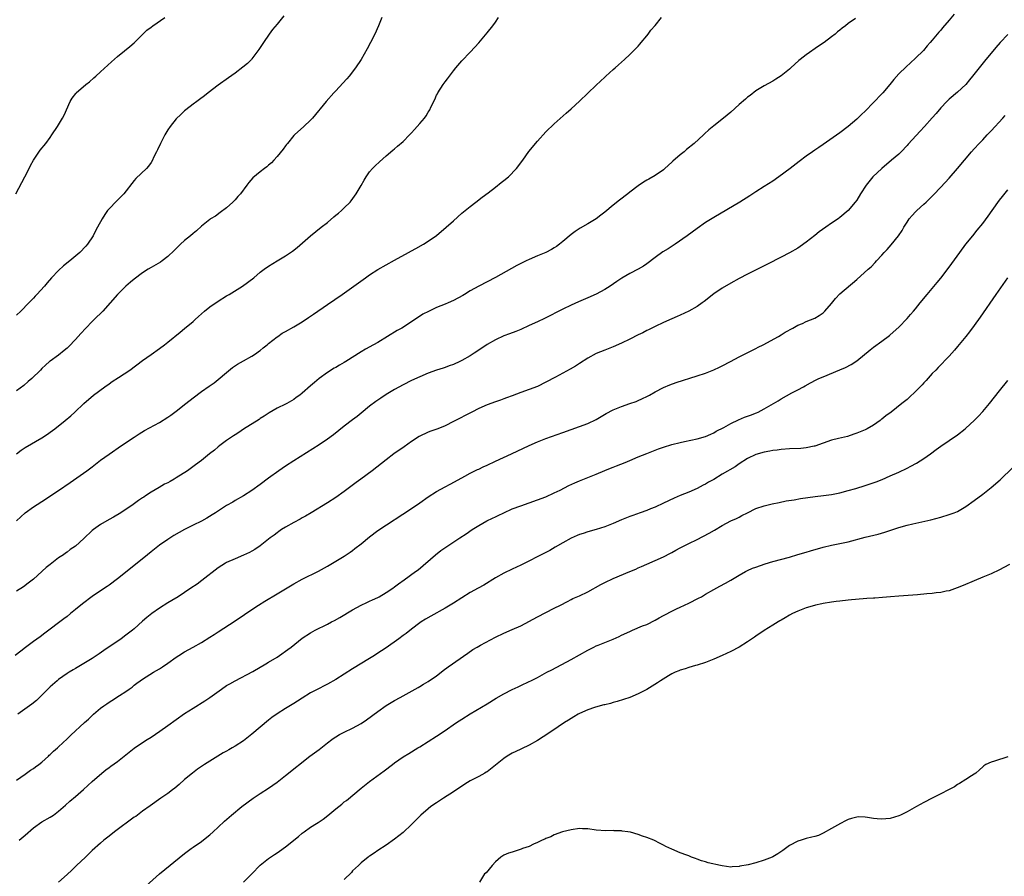
# Model space of a CAD drawing. Units: inches. Extents: x 2595000 to 2598000, y 1485000 to 1488000.
# Drawn here: x 2597182 to 2597416, y 1485228 to 1485432 of the extents above; entities that cross this region are included whole.
import ezdxf

# ---------------------------------------------------------------- set-up
doc = ezdxf.new("R2010")
doc.units = ezdxf.units.IN
doc.header["$MEASUREMENT"] = 0
doc.layers.add('LD25951485_10ft', color=71, linetype='Continuous')

msp = doc.modelspace()

# ---------------------------------------------------------------- linework, layer by layer
at = {"layer": 'LD25951485_10ft'}
for points, elevation in [([(2597404.21, 1485433.79), (2597403, 1485432.32), (2597401.46, 1485430.54), (2597401, 1485429.96), (2597400.54, 1485429.46), (2597399, 1485427.61), (2597398.48, 1485427), (2597397.78, 1485426.22), (2597396.87, 1485425.13), (2597395, 1485423.26), (2597393.79, 1485422.21), (2597392.74, 1485421.26), (2597391, 1485419.53), (2597389.83, 1485418.17), (2597388.92, 1485417), (2597387.21, 1485415), (2597387, 1485414.77), (2597383, 1485410.7), (2597382.13, 1485409.87), (2597381, 1485408.73), (2597379, 1485407), (2597377, 1485405.53), (2597373, 1485402.7), (2597371.97, 1485402.03), (2597371, 1485401.35), (2597370.47, 1485401), (2597369, 1485399.95), (2597367.33, 1485398.67), (2597365.2, 1485397), (2597362.5, 1485395), (2597361, 1485393.97), (2597359, 1485392.68), (2597357, 1485391.43), (2597355.53, 1485390.47), (2597353.18, 1485389), (2597347, 1485385.34), (2597345, 1485384.12), (2597343, 1485382.74), (2597340.67, 1485381), (2597337.82, 1485379), (2597336.11, 1485377.9), (2597334.88, 1485377.12), (2597333, 1485375.81), (2597331, 1485374.3), (2597330.22, 1485373.78), (2597329, 1485373.02), (2597327, 1485371.98), (2597325.1, 1485370.9), (2597323.88, 1485370.12), (2597322.27, 1485369), (2597321, 1485368.17), (2597319, 1485367.05), (2597317, 1485366.16), (2597314.76, 1485365.24), (2597313, 1485364.47), (2597311, 1485363.51), (2597306.69, 1485361.31), (2597305, 1485360.5), (2597303, 1485359.58), (2597301, 1485358.69), (2597299.81, 1485358.19), (2597298.38, 1485357.62), (2597297, 1485357.12), (2597295, 1485356.23), (2597293, 1485355.05), (2597291, 1485353.7), (2597289.94, 1485353), (2597289, 1485352.41), (2597287, 1485351.25), (2597286.5, 1485351), (2597285, 1485350.34), (2597284, 1485350), (2597283, 1485349.63), (2597282.52, 1485349.48), (2597281, 1485348.95), (2597279, 1485348.22), (2597277, 1485347.39), (2597275, 1485346.47), (2597273, 1485345.48), (2597271, 1485344.38), (2597269, 1485343.19), (2597267.67, 1485342.33), (2597266.49, 1485341.51), (2597265, 1485340.36), (2597263, 1485338.7), (2597262.05, 1485337.95), (2597261, 1485337.13), (2597259, 1485335.65), (2597256.4, 1485333.6), (2597255, 1485332.53), (2597253, 1485331.17), (2597247, 1485327.37), (2597245, 1485326.08), (2597243.4, 1485325), (2597241, 1485323.26), (2597239, 1485321.72), (2597237, 1485320.27), (2597235, 1485319.03), (2597233, 1485317.92), (2597232.44, 1485317.56), (2597231, 1485316.72), (2597228.38, 1485315), (2597227.53, 1485314.47), (2597226.27, 1485313.73), (2597224.98, 1485313.02), (2597223, 1485312.02), (2597220.93, 1485311), (2597219.69, 1485310.31), (2597218.45, 1485309.55), (2597217, 1485308.63), (2597215, 1485307.27), (2597213, 1485305.71), (2597212.17, 1485305), (2597209.72, 1485303), (2597205, 1485299.27), (2597203, 1485297.77), (2597202.53, 1485297.47), (2597201, 1485296.44), (2597199, 1485295.07), (2597196.71, 1485293.29), (2597195, 1485291.92), (2597193.83, 1485291), (2597193, 1485290.32), (2597192.26, 1485289.74), (2597187.72, 1485286.28), (2597186.57, 1485285.43), (2597185, 1485284.31), (2597183.08, 1485282.92), (2597181.96, 1485282.04), (2597180.68, 1485281)], 9980), ([(2597180.84, 1485391), (2597182.96, 1485395), (2597183.97, 1485397), (2597184.31, 1485397.69), (2597185.03, 1485398.97), (2597186.64, 1485401.36), (2597187.93, 1485403), (2597189, 1485404.43), (2597189.39, 1485405), (2597190.7, 1485407), (2597191.92, 1485409), (2597192.28, 1485409.72), (2597193.78, 1485413), (2597194.22, 1485413.78), (2597195.09, 1485414.91), (2597195.17, 1485415), (2597197.44, 1485417), (2597198.31, 1485417.69), (2597199.41, 1485418.59), (2597199.86, 1485419), (2597201, 1485420), (2597203.57, 1485422.43), (2597205, 1485423.71), (2597206.65, 1485425), (2597207.93, 1485426.07), (2597209, 1485426.94), (2597212.03, 1485429.97), (2597213, 1485430.66), (2597213.43, 1485431), (2597216.32, 1485433)], 9920), ([(2597180.94, 1485329.06), (2597182.09, 1485329.91), (2597183, 1485330.53), (2597187, 1485332.82), (2597188.31, 1485333.69), (2597189, 1485334.18), (2597190.09, 1485335), (2597192.55, 1485337), (2597193.88, 1485338.12), (2597194.87, 1485339), (2597197.01, 1485341), (2597199.31, 1485343), (2597201.99, 1485345), (2597203, 1485345.73), (2597203.77, 1485346.23), (2597205.25, 1485347.25), (2597207.94, 1485349), (2597211, 1485351.29), (2597213, 1485352.74), (2597215, 1485354.13), (2597216.2, 1485355), (2597217, 1485355.63), (2597219.96, 1485358.04), (2597221, 1485358.87), (2597223, 1485360.56), (2597223.47, 1485361), (2597224.27, 1485361.73), (2597225.74, 1485363), (2597227, 1485364.03), (2597229, 1485365.44), (2597231, 1485366.67), (2597231.58, 1485367), (2597234.76, 1485369), (2597237.45, 1485371), (2597239, 1485372.29), (2597239.95, 1485373), (2597241, 1485373.74), (2597243.01, 1485374.99), (2597245, 1485376.17), (2597246.68, 1485377.32), (2597247.78, 1485378.22), (2597250.93, 1485381), (2597253.52, 1485383), (2597255, 1485384.18), (2597256.54, 1485385.46), (2597257, 1485385.88), (2597257.62, 1485386.38), (2597258.34, 1485387), (2597259, 1485387.61), (2597260.38, 1485389), (2597260.68, 1485389.32), (2597261.86, 1485391), (2597263, 1485392.95), (2597263.74, 1485394.26), (2597264.2, 1485395), (2597265, 1485396.18), (2597265.7, 1485397), (2597266.33, 1485397.67), (2597267.37, 1485398.63), (2597269, 1485400.05), (2597270.6, 1485401.4), (2597271, 1485401.7), (2597271.71, 1485402.29), (2597273, 1485403.45), (2597274.53, 1485405), (2597275, 1485405.51), (2597275.74, 1485406.26), (2597277, 1485407.7), (2597278.08, 1485409), (2597278.47, 1485409.53), (2597279, 1485410.42), (2597279.23, 1485410.77), (2597279.35, 1485411), (2597279.65, 1485411.65), (2597280.53, 1485413.47), (2597281, 1485414.51), (2597281.17, 1485414.83), (2597281.27, 1485415), (2597282.55, 1485417), (2597283, 1485417.64), (2597283.61, 1485418.39), (2597285, 1485420.3), (2597285.59, 1485421), (2597287, 1485422.62), (2597289, 1485424.68), (2597290.12, 1485425.88), (2597291.02, 1485426.98), (2597293, 1485429.31), (2597294.37, 1485431), (2597295, 1485431.85), (2597295.76, 1485433)], 9950), ([(2597244.64, 1485433.36), (2597243, 1485431.36), (2597241.92, 1485430.08), (2597241.11, 1485429), (2597239.74, 1485427), (2597238.66, 1485425.34), (2597238.43, 1485425), (2597237, 1485423.13), (2597236.88, 1485423), (2597235.95, 1485422.05), (2597234.88, 1485421.12), (2597233, 1485419.7), (2597231.42, 1485418.58), (2597229, 1485416.82), (2597226.57, 1485415), (2597225.69, 1485414.31), (2597224.55, 1485413.45), (2597223.9, 1485413), (2597223, 1485412.31), (2597221.32, 1485411), (2597221, 1485410.73), (2597220.13, 1485409.87), (2597219, 1485408.8), (2597217.56, 1485407), (2597217, 1485406.22), (2597216.28, 1485405), (2597215.46, 1485403.46), (2597215.23, 1485403), (2597214.53, 1485401.47), (2597214.29, 1485401), (2597213.59, 1485399.59), (2597213.32, 1485399), (2597213, 1485398.47), (2597212.42, 1485397.58), (2597211.91, 1485397), (2597209.4, 1485394.6), (2597209, 1485394.18), (2597206.5, 1485391), (2597204.74, 1485389.26), (2597203, 1485387.43), (2597202.65, 1485387), (2597201.97, 1485386.03), (2597201.35, 1485385), (2597200.26, 1485383), (2597199.81, 1485382.19), (2597199.19, 1485381), (2597197.9, 1485379), (2597197.48, 1485378.52), (2597196.04, 1485377), (2597193.66, 1485375), (2597192.18, 1485373.82), (2597191, 1485372.73), (2597189.32, 1485371), (2597188.23, 1485369.77), (2597187.62, 1485369), (2597185.82, 1485367), (2597185.41, 1485366.59), (2597185, 1485366.14), (2597184.43, 1485365.57), (2597183.93, 1485365), (2597181.96, 1485363), (2597181, 1485362.07)], 9930), ([(2597181, 1485313.08), (2597183, 1485315.02), (2597185, 1485316.41), (2597185.9, 1485317), (2597187, 1485317.68), (2597191, 1485320.33), (2597193.78, 1485322.22), (2597197.69, 1485325), (2597199, 1485325.98), (2597201, 1485327.52), (2597203, 1485328.98), (2597206, 1485331), (2597208.96, 1485333.04), (2597210.17, 1485333.83), (2597211.42, 1485334.58), (2597215, 1485336.51), (2597217, 1485337.75), (2597217.74, 1485338.26), (2597219, 1485339.2), (2597221.28, 1485341), (2597223, 1485342.4), (2597225, 1485343.89), (2597226.85, 1485345.15), (2597228.02, 1485345.98), (2597229, 1485346.73), (2597231, 1485348.42), (2597232.42, 1485349.58), (2597233.6, 1485350.41), (2597235, 1485351.21), (2597237, 1485352.32), (2597238.07, 1485353), (2597238.6, 1485353.4), (2597239, 1485353.68), (2597239.73, 1485354.27), (2597240.65, 1485355), (2597241, 1485355.3), (2597243, 1485356.9), (2597243.15, 1485357), (2597244.25, 1485357.75), (2597245, 1485358.2), (2597247, 1485359.32), (2597249, 1485360.49), (2597250.52, 1485361.48), (2597251.7, 1485362.3), (2597255, 1485364.65), (2597258.47, 1485367), (2597261.24, 1485369), (2597264.07, 1485371), (2597265, 1485371.64), (2597267, 1485372.95), (2597269, 1485374.09), (2597271, 1485375.15), (2597274.29, 1485377), (2597275, 1485377.43), (2597276.01, 1485377.99), (2597277.85, 1485379), (2597279, 1485379.71), (2597281, 1485381.06), (2597283.29, 1485383), (2597285, 1485384.58), (2597287, 1485386.35), (2597289, 1485387.97), (2597290.34, 1485389), (2597291.82, 1485390.18), (2597293.24, 1485391.24), (2597295, 1485392.59), (2597296.34, 1485393.66), (2597297, 1485394.14), (2597298.1, 1485395), (2597300.04, 1485397), (2597301.49, 1485399), (2597302.98, 1485401.02), (2597305, 1485403.49), (2597307, 1485405.71), (2597309, 1485407.66), (2597311.81, 1485410.19), (2597313, 1485411.24), (2597315, 1485413.06), (2597319, 1485416.89), (2597321, 1485418.77), (2597321.28, 1485419), (2597323, 1485420.6), (2597323.47, 1485421), (2597324.26, 1485421.74), (2597325.7, 1485423), (2597327, 1485424.16), (2597327.87, 1485425), (2597328.42, 1485425.58), (2597329, 1485426.16), (2597329.37, 1485426.63), (2597329.71, 1485427), (2597331, 1485428.59), (2597331.32, 1485429), (2597332.01, 1485429.99), (2597333, 1485431.07), (2597334.52, 1485433)], 9960), ([(2597267.95, 1485433), (2597267.15, 1485431), (2597266.26, 1485429), (2597265.25, 1485427), (2597264.46, 1485425.54), (2597262.99, 1485423), (2597261.64, 1485421), (2597260.14, 1485419), (2597259.63, 1485418.37), (2597258.7, 1485417.3), (2597257, 1485415.49), (2597256.52, 1485415), (2597254.71, 1485413), (2597251.42, 1485409), (2597251, 1485408.56), (2597249.4, 1485407), (2597247.16, 1485405), (2597247, 1485404.84), (2597245.47, 1485403), (2597245.28, 1485402.72), (2597245, 1485402.4), (2597244.42, 1485401.58), (2597243, 1485399.85), (2597242.22, 1485399), (2597241.65, 1485398.35), (2597241, 1485397.78), (2597240.57, 1485397.43), (2597239.98, 1485397), (2597239, 1485396.24), (2597237.24, 1485394.76), (2597236.32, 1485393.68), (2597235.84, 1485393), (2597234.3, 1485391), (2597233.7, 1485390.3), (2597233, 1485389.52), (2597232.5, 1485389), (2597231, 1485387.64), (2597229.49, 1485386.51), (2597228.31, 1485385.69), (2597227.16, 1485385), (2597227, 1485384.89), (2597225, 1485383.29), (2597223.85, 1485382.15), (2597223, 1485381.51), (2597222.42, 1485381), (2597221, 1485379.83), (2597220.05, 1485379), (2597218.53, 1485377.47), (2597217, 1485376.01), (2597215.68, 1485375), (2597215.28, 1485374.72), (2597213, 1485373.43), (2597212.32, 1485373), (2597211, 1485372.19), (2597209, 1485370.68), (2597208.1, 1485369.9), (2597207, 1485369), (2597204.99, 1485367), (2597203.29, 1485365), (2597201.49, 1485363), (2597199.45, 1485361), (2597199, 1485360.58), (2597197.48, 1485359), (2597196.28, 1485357.72), (2597195.67, 1485357), (2597195, 1485356.26), (2597193.41, 1485354.59), (2597193, 1485354.19), (2597192.35, 1485353.65), (2597191, 1485352.58), (2597189, 1485351.14), (2597188.83, 1485351), (2597187.85, 1485350.15), (2597187, 1485349.35), (2597186.66, 1485349), (2597184.61, 1485347), (2597183.77, 1485346.23), (2597182.68, 1485345.33), (2597181, 1485344.08)], 9940), ([(2597380.75, 1485432.75), (2597379, 1485431.55), (2597378.35, 1485431), (2597377.54, 1485430.46), (2597377, 1485429.95), (2597376.45, 1485429.55), (2597375.91, 1485429), (2597375, 1485428.35), (2597373.25, 1485427), (2597371.89, 1485426.11), (2597369, 1485424.11), (2597367.53, 1485423), (2597367.25, 1485422.75), (2597365.34, 1485421), (2597365, 1485420.67), (2597363, 1485419.08), (2597361.74, 1485418.26), (2597361, 1485417.8), (2597359, 1485416.69), (2597357, 1485415.48), (2597355.6, 1485414.4), (2597355, 1485413.98), (2597354.49, 1485413.51), (2597353, 1485412.26), (2597351, 1485410.42), (2597349.32, 1485409), (2597347, 1485407.19), (2597345.78, 1485406.22), (2597344.75, 1485405.25), (2597344.5, 1485405), (2597342.34, 1485403), (2597340.49, 1485401.51), (2597339.89, 1485401), (2597339, 1485400.29), (2597337.26, 1485398.74), (2597337, 1485398.49), (2597335.35, 1485397), (2597335, 1485396.7), (2597333, 1485395.34), (2597331.5, 1485394.5), (2597331, 1485394.2), (2597330.26, 1485393.74), (2597329, 1485392.91), (2597327, 1485391.4), (2597326.49, 1485391), (2597324.52, 1485389.48), (2597323, 1485388.26), (2597321, 1485386.58), (2597320.12, 1485385.88), (2597319, 1485385.04), (2597317, 1485383.85), (2597315.17, 1485382.83), (2597313.99, 1485382.01), (2597313, 1485381.3), (2597311, 1485379.59), (2597310.28, 1485379), (2597309.56, 1485378.44), (2597309, 1485378.12), (2597308.32, 1485377.68), (2597306.97, 1485377.03), (2597305, 1485376.22), (2597303, 1485375.34), (2597302.28, 1485375), (2597300.1, 1485373.9), (2597298.8, 1485373.2), (2597295, 1485371.08), (2597291, 1485368.98), (2597289, 1485367.86), (2597287.59, 1485367), (2597287.21, 1485366.79), (2597285, 1485365.6), (2597283.73, 1485365), (2597283, 1485364.68), (2597281, 1485363.86), (2597279.02, 1485362.98), (2597277.73, 1485362.27), (2597275, 1485360.45), (2597272.67, 1485359), (2597271.61, 1485358.39), (2597267, 1485355.59), (2597265.95, 1485355), (2597264.05, 1485353.95), (2597263, 1485353.34), (2597259.34, 1485351), (2597259, 1485350.79), (2597257.85, 1485350.15), (2597257, 1485349.64), (2597256.59, 1485349.41), (2597255, 1485348.4), (2597253.03, 1485346.97), (2597251.93, 1485346.07), (2597251, 1485345.22), (2597249, 1485343.47), (2597248.39, 1485343), (2597247.58, 1485342.42), (2597247, 1485341.96), (2597245.3, 1485341), (2597245, 1485340.84), (2597243, 1485339.92), (2597241.16, 1485338.84), (2597239.96, 1485338.04), (2597239, 1485337.42), (2597238.75, 1485337.25), (2597235, 1485334.9), (2597233.89, 1485334.11), (2597233, 1485333.57), (2597232.67, 1485333.33), (2597231, 1485332.19), (2597229.37, 1485331), (2597229, 1485330.72), (2597228.07, 1485329.93), (2597226.9, 1485329), (2597225, 1485327.42), (2597223.61, 1485326.39), (2597221.64, 1485325), (2597219, 1485323.29), (2597218.51, 1485323), (2597217.52, 1485322.48), (2597217, 1485322.16), (2597216.21, 1485321.79), (2597214.92, 1485321), (2597213, 1485319.9), (2597211.66, 1485319), (2597211.25, 1485318.75), (2597211, 1485318.58), (2597210.04, 1485317.96), (2597208.74, 1485317), (2597205.8, 1485315), (2597204.08, 1485313.92), (2597203, 1485313.36), (2597201, 1485312.21), (2597199.3, 1485311), (2597199, 1485310.75), (2597197, 1485308.9), (2597195, 1485307.08), (2597193.78, 1485306.22), (2597193, 1485305.63), (2597192.62, 1485305.39), (2597192.12, 1485305), (2597191, 1485304.24), (2597189, 1485302.7), (2597188.05, 1485301.95), (2597185, 1485299.21), (2597183.78, 1485298.22), (2597182.63, 1485297.37), (2597181, 1485296.3)], 9970), ([(2597417, 1485428.94), (2597415.15, 1485427), (2597414.14, 1485425.86), (2597413, 1485424.51), (2597411.78, 1485423), (2597408.59, 1485419), (2597407.87, 1485418.13), (2597406.95, 1485417.05), (2597405, 1485415.18), (2597403, 1485413.5), (2597402.46, 1485413), (2597401, 1485411.45), (2597399.89, 1485410.11), (2597398.96, 1485409.04), (2597397.15, 1485407), (2597396.09, 1485405.91), (2597393.23, 1485402.77), (2597393, 1485402.5), (2597391.55, 1485401), (2597391, 1485400.46), (2597389.31, 1485399), (2597387, 1485397.04), (2597384.88, 1485395), (2597383.22, 1485393), (2597381.92, 1485391), (2597381, 1485389.49), (2597380.65, 1485389), (2597379, 1485387), (2597377, 1485385.32), (2597376.56, 1485385), (2597375, 1485383.96), (2597373.67, 1485383), (2597372.1, 1485381.9), (2597371, 1485381.02), (2597369, 1485379.46), (2597367.54, 1485378.46), (2597367, 1485378.06), (2597365, 1485376.89), (2597363, 1485375.87), (2597359.8, 1485374.2), (2597355, 1485371.84), (2597353, 1485370.8), (2597351, 1485369.71), (2597349, 1485368.53), (2597347, 1485367.15), (2597344.68, 1485365.32), (2597344.25, 1485365), (2597343, 1485364.14), (2597341.01, 1485362.99), (2597339, 1485362.04), (2597338.26, 1485361.74), (2597337, 1485361.17), (2597335, 1485360.31), (2597333, 1485359.38), (2597331.43, 1485358.58), (2597331, 1485358.39), (2597330.1, 1485357.9), (2597329, 1485357.38), (2597327, 1485356.36), (2597325, 1485355.39), (2597323, 1485354.51), (2597321, 1485353.73), (2597319, 1485352.92), (2597317, 1485351.82), (2597315, 1485350.59), (2597314.05, 1485349.95), (2597312.78, 1485349.22), (2597309.31, 1485347.31), (2597307, 1485346.08), (2597305, 1485345.1), (2597303, 1485344.34), (2597301, 1485343.64), (2597299, 1485342.89), (2597297.66, 1485342.34), (2597297, 1485342.14), (2597296.19, 1485341.81), (2597295, 1485341.42), (2597293, 1485340.68), (2597291, 1485339.82), (2597289.34, 1485339), (2597285, 1485336.73), (2597283, 1485335.74), (2597281.25, 1485335), (2597279.6, 1485334.4), (2597279, 1485334.16), (2597276.83, 1485333.17), (2597275, 1485331.97), (2597273.28, 1485330.72), (2597270.83, 1485329), (2597269, 1485327.62), (2597265.67, 1485325), (2597262.96, 1485323), (2597261.82, 1485322.18), (2597259, 1485320.07), (2597257, 1485318.66), (2597255, 1485317.38), (2597251.14, 1485315), (2597249.81, 1485314.19), (2597249, 1485313.77), (2597248.51, 1485313.49), (2597247, 1485312.72), (2597245, 1485311.6), (2597244.09, 1485311), (2597243.46, 1485310.54), (2597243, 1485310.24), (2597242.32, 1485309.68), (2597241.38, 1485309), (2597239, 1485307.13), (2597237.74, 1485306.26), (2597237, 1485305.85), (2597236.44, 1485305.56), (2597235, 1485304.89), (2597233, 1485304.04), (2597231, 1485303.16), (2597230.71, 1485303), (2597229, 1485301.91), (2597225.13, 1485298.87), (2597223.97, 1485298.03), (2597222.51, 1485297), (2597221, 1485295.98), (2597219.45, 1485295), (2597217.91, 1485294.09), (2597217, 1485293.54), (2597215, 1485292.27), (2597213.17, 1485291), (2597211.98, 1485290.02), (2597211, 1485289.17), (2597209, 1485287.36), (2597208.58, 1485287), (2597207, 1485285.81), (2597205.86, 1485285), (2597201.78, 1485282.22), (2597200.62, 1485281.38), (2597199, 1485280.29), (2597197, 1485279.08), (2597195, 1485277.91), (2597194.44, 1485277.56), (2597193.5, 1485277), (2597193, 1485276.69), (2597191, 1485275.28), (2597190.65, 1485275), (2597189, 1485273.56), (2597186.48, 1485271), (2597185.72, 1485270.28), (2597184.6, 1485269.4), (2597181.31, 1485267)], 9990), ([(2597181, 1485251.27), (2597183, 1485252.77), (2597183.37, 1485253), (2597184.33, 1485253.67), (2597185, 1485254.1), (2597185.52, 1485254.48), (2597186.27, 1485255), (2597187, 1485255.58), (2597188.57, 1485257), (2597188.78, 1485257.22), (2597189, 1485257.38), (2597189.79, 1485258.21), (2597190.76, 1485259), (2597191, 1485259.22), (2597193, 1485261.11), (2597193.94, 1485262.06), (2597197.16, 1485265), (2597198.14, 1485265.86), (2597199, 1485266.71), (2597199.32, 1485267), (2597201, 1485268.42), (2597201.76, 1485269), (2597202.49, 1485269.51), (2597203, 1485269.88), (2597203.69, 1485270.31), (2597205.5, 1485271.5), (2597207, 1485272.45), (2597207.81, 1485273), (2597208.51, 1485273.49), (2597209, 1485273.92), (2597209.63, 1485274.37), (2597210.43, 1485275), (2597211, 1485275.39), (2597213.6, 1485277), (2597215, 1485277.83), (2597215.71, 1485278.29), (2597217, 1485279.19), (2597219, 1485280.62), (2597219.58, 1485281), (2597221, 1485281.86), (2597223, 1485282.95), (2597225, 1485284.09), (2597227, 1485285.33), (2597228.01, 1485285.99), (2597229, 1485286.61), (2597233, 1485289.22), (2597235.26, 1485290.73), (2597237, 1485291.93), (2597238.61, 1485293), (2597240.08, 1485293.92), (2597243, 1485295.66), (2597247, 1485298.1), (2597249, 1485299.22), (2597252.89, 1485301.11), (2597255, 1485302.3), (2597256.19, 1485303), (2597259, 1485304.69), (2597260.39, 1485305.61), (2597261, 1485306.04), (2597261.54, 1485306.46), (2597263, 1485307.63), (2597265, 1485309.3), (2597267, 1485310.78), (2597275, 1485316.01), (2597277, 1485317.36), (2597279, 1485318.76), (2597281, 1485320.05), (2597283, 1485321.16), (2597284.22, 1485321.78), (2597287, 1485323.35), (2597287.73, 1485323.73), (2597289, 1485324.42), (2597290.74, 1485325.27), (2597291, 1485325.38), (2597292.08, 1485325.92), (2597293, 1485326.32), (2597295, 1485327.26), (2597298.84, 1485329), (2597303, 1485331.06), (2597305, 1485331.9), (2597307, 1485332.68), (2597311, 1485334.15), (2597313, 1485334.85), (2597315, 1485335.53), (2597317, 1485336.27), (2597319, 1485337.22), (2597321.38, 1485338.62), (2597323, 1485339.49), (2597323.82, 1485339.82), (2597325, 1485340.33), (2597327, 1485341), (2597328.46, 1485341.54), (2597329, 1485341.74), (2597329.88, 1485342.12), (2597331.23, 1485342.77), (2597331.67, 1485343), (2597333, 1485343.78), (2597335, 1485344.82), (2597336.53, 1485345.47), (2597338, 1485346), (2597343, 1485347.58), (2597345, 1485348.28), (2597346.95, 1485349.05), (2597348.34, 1485349.66), (2597349, 1485349.98), (2597350.96, 1485351), (2597353, 1485352.13), (2597354.78, 1485353), (2597357, 1485354.12), (2597357.57, 1485354.43), (2597358.71, 1485355), (2597362.38, 1485357), (2597363, 1485357.37), (2597363.99, 1485358.01), (2597365.83, 1485359), (2597367, 1485359.65), (2597368.12, 1485360.12), (2597369, 1485360.54), (2597371, 1485361.38), (2597372.03, 1485361.97), (2597373, 1485362.61), (2597373.21, 1485362.79), (2597373.42, 1485363), (2597375, 1485364.82), (2597375.97, 1485366.03), (2597377, 1485367.14), (2597381, 1485370.59), (2597383.74, 1485373), (2597384.42, 1485373.58), (2597385.41, 1485374.59), (2597385.75, 1485375), (2597387, 1485376.36), (2597387.54, 1485377), (2597388.26, 1485377.74), (2597389.2, 1485378.8), (2597390.98, 1485381), (2597391.8, 1485382.2), (2597392.25, 1485383), (2597393, 1485384.26), (2597393.52, 1485385), (2597394.19, 1485385.81), (2597395, 1485386.7), (2597395.31, 1485387), (2597397, 1485388.49), (2597397.56, 1485389), (2597399, 1485390.43), (2597399.29, 1485390.71), (2597401, 1485392.6), (2597403, 1485394.72), (2597405, 1485397.02), (2597406.66, 1485399), (2597408.37, 1485401), (2597409, 1485401.71), (2597410.16, 1485403), (2597411, 1485403.86), (2597412.06, 1485405), (2597413, 1485405.96), (2597415.8, 1485409), (2597416.36, 1485409.64)], 10000), ([(2597181.64, 1485237), (2597183, 1485238.22), (2597185, 1485239.93), (2597187, 1485241.34), (2597189, 1485242.52), (2597189.76, 1485243), (2597191, 1485243.91), (2597192.67, 1485245.33), (2597193.7, 1485246.3), (2597195, 1485247.44), (2597196.91, 1485249.09), (2597197.95, 1485250.05), (2597199, 1485250.97), (2597201.29, 1485253), (2597202.23, 1485253.77), (2597203, 1485254.29), (2597203.39, 1485254.61), (2597205, 1485255.78), (2597209, 1485258.91), (2597211, 1485260.29), (2597212.09, 1485261), (2597213, 1485261.57), (2597215.06, 1485262.94), (2597217, 1485264.29), (2597221, 1485267.15), (2597223, 1485268.48), (2597225.81, 1485270.19), (2597227, 1485271), (2597229.76, 1485273), (2597231, 1485273.83), (2597231.74, 1485274.26), (2597233.01, 1485274.99), (2597237.2, 1485277.2), (2597240.33, 1485279), (2597241, 1485279.4), (2597243, 1485280.63), (2597243.57, 1485281), (2597245.59, 1485282.41), (2597246.37, 1485283), (2597249, 1485285.11), (2597251, 1485286.39), (2597252.09, 1485287), (2597255, 1485288.46), (2597255.98, 1485289), (2597256.66, 1485289.34), (2597257.96, 1485290.04), (2597261, 1485291.9), (2597263, 1485292.99), (2597264.36, 1485293.64), (2597265, 1485293.91), (2597265.74, 1485294.26), (2597267, 1485294.82), (2597267.33, 1485295), (2597269, 1485295.97), (2597270.55, 1485297), (2597271, 1485297.33), (2597271.94, 1485298.06), (2597273.29, 1485299), (2597276, 1485301), (2597276.57, 1485301.43), (2597280.71, 1485305), (2597281.99, 1485306.01), (2597283.17, 1485306.83), (2597286.52, 1485309), (2597288.01, 1485309.99), (2597289.47, 1485311), (2597291, 1485311.98), (2597292.93, 1485313.07), (2597294.29, 1485313.71), (2597295, 1485314.06), (2597295.66, 1485314.34), (2597297, 1485315.02), (2597299, 1485315.93), (2597301, 1485316.69), (2597303, 1485317.36), (2597305, 1485318.05), (2597307, 1485318.82), (2597309, 1485319.71), (2597310.42, 1485320.42), (2597312.5, 1485321.5), (2597313.87, 1485322.13), (2597315, 1485322.61), (2597319, 1485324.23), (2597321, 1485325.07), (2597322.4, 1485325.6), (2597323, 1485325.87), (2597323.83, 1485326.17), (2597325.88, 1485327), (2597327, 1485327.46), (2597329, 1485328.32), (2597331, 1485329.15), (2597333, 1485329.92), (2597333.81, 1485330.19), (2597335, 1485330.63), (2597337, 1485331.24), (2597339, 1485331.74), (2597339.97, 1485331.97), (2597343, 1485332.62), (2597345, 1485333.13), (2597346.25, 1485333.75), (2597347, 1485334.03), (2597347.55, 1485334.45), (2597349.35, 1485335.35), (2597351, 1485336.28), (2597352.84, 1485337.16), (2597354.25, 1485337.75), (2597355.72, 1485338.28), (2597357.16, 1485338.84), (2597357.54, 1485339), (2597359, 1485339.74), (2597361.21, 1485341), (2597362.3, 1485341.7), (2597363, 1485342.17), (2597365.55, 1485343.55), (2597367, 1485344.27), (2597368.31, 1485345), (2597368.77, 1485345.23), (2597370.04, 1485345.96), (2597371.33, 1485346.67), (2597372.02, 1485347), (2597373, 1485347.41), (2597376.99, 1485349.01), (2597378.37, 1485349.63), (2597379.66, 1485350.34), (2597381, 1485351.23), (2597384.21, 1485353.79), (2597385, 1485354.41), (2597387, 1485355.87), (2597388.79, 1485357.21), (2597389, 1485357.38), (2597391, 1485359.2), (2597393, 1485361.31), (2597393.79, 1485362.22), (2597394.49, 1485363), (2597395, 1485363.6), (2597396.15, 1485365), (2597397.76, 1485367), (2597400.12, 1485369.88), (2597401, 1485370.9), (2597403, 1485373.51), (2597405.59, 1485377), (2597407.02, 1485378.98), (2597408.65, 1485381), (2597409.72, 1485382.28), (2597411, 1485383.91), (2597412.31, 1485385.69), (2597413.23, 1485387), (2597415, 1485389.45), (2597415.69, 1485390.31), (2597417, 1485391.9)], 10010), ([(2597416.91, 1485371), (2597414.1, 1485367), (2597410.38, 1485361.62), (2597409, 1485359.64), (2597407.89, 1485358.11), (2597407, 1485356.97), (2597405, 1485354.58), (2597404.25, 1485353.75), (2597403, 1485352.3), (2597400.41, 1485349.59), (2597399.81, 1485349), (2597399, 1485348.17), (2597397.51, 1485346.49), (2597397, 1485345.97), (2597396.56, 1485345.44), (2597395, 1485343.85), (2597393.52, 1485342.48), (2597393, 1485342.02), (2597391.77, 1485341), (2597389.22, 1485339), (2597387.92, 1485338.08), (2597387, 1485337.32), (2597386.8, 1485337.2), (2597386.55, 1485337), (2597385, 1485335.9), (2597383.5, 1485335), (2597383, 1485334.74), (2597381, 1485333.94), (2597380.31, 1485333.69), (2597378.8, 1485333.2), (2597376.7, 1485332.7), (2597375, 1485332.27), (2597373, 1485331.61), (2597371, 1485330.88), (2597370.86, 1485330.86), (2597369, 1485330.45), (2597367.67, 1485330.33), (2597365, 1485330.24), (2597363, 1485330.09), (2597362.06, 1485329.94), (2597361, 1485329.82), (2597360.34, 1485329.66), (2597359, 1485329.42), (2597357, 1485328.84), (2597355, 1485327.91), (2597353, 1485326.64), (2597352.03, 1485325.97), (2597349, 1485324.17), (2597347, 1485322.95), (2597345.75, 1485322.25), (2597345, 1485321.78), (2597344.46, 1485321.54), (2597343, 1485320.79), (2597341, 1485319.94), (2597339, 1485319.12), (2597337.53, 1485318.47), (2597335, 1485317.25), (2597333, 1485316.35), (2597331.92, 1485315.92), (2597331, 1485315.56), (2597329.46, 1485315), (2597327.68, 1485314.32), (2597327, 1485314.09), (2597325, 1485313.31), (2597323, 1485312.47), (2597321, 1485311.67), (2597319, 1485311), (2597317, 1485310.42), (2597315.91, 1485310.09), (2597315, 1485309.79), (2597314.43, 1485309.57), (2597313, 1485308.97), (2597311, 1485307.86), (2597309.22, 1485306.78), (2597307.95, 1485306.05), (2597307, 1485305.54), (2597301, 1485302.48), (2597299.98, 1485302.02), (2597299, 1485301.54), (2597297, 1485300.6), (2597295, 1485299.48), (2597292.23, 1485297.77), (2597290.88, 1485297), (2597289, 1485295.98), (2597287, 1485294.77), (2597285, 1485293.47), (2597283, 1485292.24), (2597279.61, 1485290.39), (2597278.35, 1485289.65), (2597277.32, 1485289), (2597277, 1485288.78), (2597275, 1485287.27), (2597273.74, 1485286.26), (2597273, 1485285.73), (2597272, 1485285), (2597269, 1485282.86), (2597267.86, 1485282.14), (2597267, 1485281.53), (2597266.17, 1485281), (2597265, 1485280.25), (2597261, 1485277.81), (2597257, 1485275.28), (2597255, 1485274.17), (2597254.24, 1485273.76), (2597253, 1485273.17), (2597251, 1485272.09), (2597249, 1485270.86), (2597247.89, 1485270.11), (2597247, 1485269.59), (2597245, 1485268.36), (2597243, 1485267.11), (2597241.79, 1485266.21), (2597241, 1485265.6), (2597237, 1485262.3), (2597235.38, 1485261), (2597235, 1485260.71), (2597233, 1485259.4), (2597232.33, 1485259), (2597231.48, 1485258.52), (2597231, 1485258.22), (2597230.21, 1485257.79), (2597225.74, 1485255), (2597224.09, 1485253.91), (2597222.84, 1485253), (2597221, 1485251.45), (2597219.73, 1485250.27), (2597218.64, 1485249.36), (2597218.14, 1485249), (2597217, 1485248.12), (2597215.35, 1485247), (2597212.83, 1485245.17), (2597211, 1485243.88), (2597209.81, 1485243), (2597209.34, 1485242.66), (2597209, 1485242.45), (2597204.33, 1485239), (2597203, 1485237.98), (2597201.78, 1485237), (2597201, 1485236.33), (2597199, 1485234.54), (2597198.22, 1485233.78), (2597197.36, 1485233), (2597195.27, 1485231), (2597194.13, 1485229.87), (2597193, 1485228.81), (2597191, 1485226.99)], 10020), ([(2597211.86, 1485226.14), (2597215, 1485229), (2597221, 1485233.86), (2597222.52, 1485235), (2597223, 1485235.34), (2597225, 1485236.71), (2597226.31, 1485237.69), (2597227, 1485238.28), (2597227.81, 1485239), (2597229, 1485240.13), (2597230.49, 1485241.51), (2597232.19, 1485243), (2597234.58, 1485245), (2597237.29, 1485247), (2597239, 1485248.15), (2597241, 1485249.43), (2597243, 1485250.83), (2597245, 1485252.38), (2597250.8, 1485257), (2597253, 1485258.63), (2597255, 1485260.17), (2597256.06, 1485261), (2597256.6, 1485261.4), (2597257, 1485261.66), (2597257.84, 1485262.16), (2597259, 1485262.76), (2597261, 1485263.7), (2597263, 1485264.83), (2597264.31, 1485265.69), (2597267, 1485267.65), (2597268.95, 1485269.05), (2597271, 1485270.28), (2597272.32, 1485271), (2597275.92, 1485273), (2597276.6, 1485273.4), (2597277, 1485273.61), (2597277.85, 1485274.15), (2597279, 1485274.78), (2597281, 1485276.19), (2597282.08, 1485277), (2597282.58, 1485277.42), (2597283.72, 1485278.28), (2597288.41, 1485281.59), (2597289.61, 1485282.39), (2597290.64, 1485283), (2597291.45, 1485283.45), (2597295, 1485285.36), (2597297, 1485286.31), (2597299, 1485287.16), (2597301, 1485288.06), (2597305, 1485290.25), (2597307, 1485291.26), (2597309, 1485292.24), (2597310.48, 1485293), (2597312.11, 1485293.89), (2597313, 1485294.35), (2597313.44, 1485294.56), (2597315, 1485295.24), (2597317, 1485296.18), (2597320.07, 1485297.93), (2597321, 1485298.4), (2597323, 1485299.31), (2597327, 1485300.98), (2597328.4, 1485301.6), (2597329, 1485301.85), (2597329.79, 1485302.21), (2597331, 1485302.72), (2597333, 1485303.6), (2597335, 1485304.52), (2597336.64, 1485305.36), (2597337, 1485305.57), (2597337.93, 1485306.07), (2597339, 1485306.68), (2597339.61, 1485307), (2597341, 1485307.7), (2597343, 1485308.67), (2597345.87, 1485310.13), (2597347.13, 1485310.87), (2597349, 1485312), (2597351, 1485313.06), (2597352.35, 1485313.65), (2597353, 1485313.98), (2597353.69, 1485314.31), (2597355, 1485315.01), (2597357, 1485315.98), (2597359, 1485316.67), (2597360.88, 1485317.12), (2597362.52, 1485317.48), (2597364.19, 1485317.81), (2597366.12, 1485318.12), (2597367.6, 1485318.4), (2597369.35, 1485318.65), (2597371.12, 1485318.88), (2597373.11, 1485319.11), (2597375, 1485319.37), (2597377, 1485319.75), (2597379, 1485320.27), (2597380.81, 1485320.81), (2597383, 1485321.5), (2597385.62, 1485322.38), (2597387.07, 1485322.93), (2597389, 1485323.76), (2597391, 1485324.66), (2597393, 1485325.63), (2597393.9, 1485326.1), (2597395.2, 1485326.8), (2597397, 1485327.92), (2597398.56, 1485329), (2597399.96, 1485330.04), (2597401, 1485330.85), (2597405, 1485333.56), (2597406.83, 1485335), (2597407, 1485335.15), (2597408.99, 1485337), (2597409.99, 1485338.01), (2597411, 1485339.1), (2597412.6, 1485341), (2597415, 1485344.03), (2597417, 1485346.47)], 10030), ([(2597234.99, 1485227), (2597236.98, 1485229), (2597239, 1485231.08), (2597241, 1485232.65), (2597242.43, 1485233.57), (2597243, 1485233.98), (2597243.62, 1485234.38), (2597245, 1485235.42), (2597248.1, 1485237.9), (2597249, 1485238.66), (2597249.43, 1485239), (2597251, 1485240.07), (2597252.42, 1485241), (2597252.79, 1485241.21), (2597253.99, 1485242.01), (2597255.11, 1485242.89), (2597257, 1485244.49), (2597258.4, 1485245.6), (2597259, 1485246.11), (2597259.51, 1485246.49), (2597263, 1485249.41), (2597265, 1485251), (2597268.51, 1485253.49), (2597270.49, 1485255), (2597271, 1485255.42), (2597273, 1485256.86), (2597274.34, 1485257.66), (2597276.53, 1485259), (2597277, 1485259.27), (2597279, 1485260.51), (2597281, 1485261.79), (2597282.76, 1485263), (2597285.74, 1485265), (2597287, 1485265.82), (2597289, 1485267.08), (2597293, 1485269.51), (2597295.19, 1485270.81), (2597297, 1485271.85), (2597299, 1485272.91), (2597300.42, 1485273.57), (2597301, 1485273.82), (2597303, 1485274.77), (2597303.43, 1485275), (2597305, 1485275.79), (2597307.23, 1485277), (2597308.41, 1485277.59), (2597313, 1485280.07), (2597317, 1485282.29), (2597318.39, 1485283), (2597319, 1485283.28), (2597319.48, 1485283.48), (2597321, 1485284.09), (2597323, 1485284.93), (2597324.44, 1485285.56), (2597325, 1485285.83), (2597327, 1485286.73), (2597327.66, 1485287), (2597330.03, 1485288.03), (2597331, 1485288.42), (2597333, 1485289.38), (2597334.01, 1485289.99), (2597335, 1485290.51), (2597335.29, 1485290.71), (2597337, 1485291.59), (2597338.1, 1485292.1), (2597339, 1485292.55), (2597341, 1485293.45), (2597343.37, 1485294.63), (2597344.05, 1485295), (2597345, 1485295.58), (2597347, 1485296.76), (2597348.45, 1485297.55), (2597349.76, 1485298.24), (2597351.05, 1485298.95), (2597353, 1485300.13), (2597354.54, 1485301), (2597355, 1485301.24), (2597356.23, 1485301.77), (2597357, 1485302.07), (2597359.17, 1485302.83), (2597361, 1485303.36), (2597365, 1485304.45), (2597366.98, 1485305.02), (2597369, 1485305.62), (2597370.04, 1485305.96), (2597373, 1485306.84), (2597375, 1485307.3), (2597377, 1485307.68), (2597379, 1485308.11), (2597383, 1485309.15), (2597386.11, 1485309.89), (2597387.66, 1485310.34), (2597391, 1485311.51), (2597393, 1485312.07), (2597394.4, 1485312.4), (2597398.66, 1485313.34), (2597401, 1485313.95), (2597403, 1485314.55), (2597404.2, 1485315), (2597405, 1485315.33), (2597407, 1485316.47), (2597409, 1485317.9), (2597411, 1485319.42), (2597413.01, 1485321), (2597415.12, 1485322.88), (2597418.19, 1485325.81)], 10040), ([(2597417.35, 1485302.65), (2597416.05, 1485301.95), (2597415, 1485301.42), (2597413, 1485300.49), (2597411, 1485299.62), (2597409, 1485298.8), (2597406.35, 1485297.65), (2597404.91, 1485297.09), (2597403, 1485296.42), (2597402.33, 1485296.33), (2597401, 1485296.02), (2597399.93, 1485295.93), (2597399, 1485295.8), (2597397.69, 1485295.69), (2597395.47, 1485295.47), (2597393.28, 1485295.28), (2597391, 1485295.15), (2597389.03, 1485295), (2597387.18, 1485294.82), (2597385.32, 1485294.68), (2597385, 1485294.68), (2597383.45, 1485294.55), (2597382.53, 1485294.53), (2597379.76, 1485294.24), (2597379, 1485294.18), (2597377, 1485293.97), (2597376.13, 1485293.87), (2597375, 1485293.72), (2597373, 1485293.38), (2597372.7, 1485293.3), (2597371.21, 1485293), (2597370.93, 1485292.93), (2597369, 1485292.35), (2597367, 1485291.59), (2597365.73, 1485291), (2597365, 1485290.61), (2597364, 1485290), (2597363, 1485289.44), (2597362.74, 1485289.26), (2597362.29, 1485289), (2597361, 1485288.22), (2597359, 1485286.96), (2597357, 1485285.59), (2597356.66, 1485285.34), (2597355, 1485284.22), (2597353, 1485283.02), (2597351, 1485281.99), (2597348.95, 1485281), (2597347, 1485280.1), (2597345, 1485279.33), (2597343, 1485278.71), (2597342.61, 1485278.61), (2597341, 1485278.14), (2597340.17, 1485277.83), (2597339, 1485277.52), (2597338.66, 1485277.34), (2597337.77, 1485277), (2597337, 1485276.65), (2597336.16, 1485276.16), (2597334.28, 1485275), (2597333.54, 1485274.46), (2597332.31, 1485273.69), (2597331, 1485272.92), (2597329, 1485271.85), (2597327, 1485271.01), (2597323.99, 1485270.01), (2597323, 1485269.79), (2597322.4, 1485269.6), (2597321, 1485269.28), (2597320.79, 1485269.21), (2597319.95, 1485269), (2597318.6, 1485268.6), (2597317, 1485268.04), (2597315, 1485267.16), (2597314.7, 1485267), (2597313.65, 1485266.35), (2597313, 1485265.99), (2597312.4, 1485265.6), (2597311.43, 1485265), (2597308.42, 1485263), (2597306.38, 1485261.62), (2597305, 1485260.75), (2597303, 1485259.62), (2597301.22, 1485258.78), (2597301, 1485258.7), (2597299.87, 1485258.13), (2597299, 1485257.75), (2597297.75, 1485257), (2597297, 1485256.5), (2597295, 1485254.89), (2597293, 1485253.32), (2597292.81, 1485253.19), (2597292.5, 1485253), (2597291, 1485252.17), (2597289, 1485251.11), (2597287.67, 1485250.33), (2597285, 1485248.52), (2597282.62, 1485247), (2597281, 1485245.94), (2597279.64, 1485245), (2597279, 1485244.5), (2597277.24, 1485243), (2597275, 1485240.72), (2597273, 1485238.82), (2597271, 1485237.21), (2597269, 1485235.82), (2597267, 1485234.57), (2597266.11, 1485233.89), (2597265, 1485233.22), (2597264.88, 1485233.12), (2597264.7, 1485233), (2597263, 1485231.58), (2597262.36, 1485231), (2597261, 1485229.67), (2597260.69, 1485229.31), (2597259, 1485227.62)], 10050), ([(2597417, 1485256.9), (2597413.82, 1485255.82), (2597413, 1485255.62), (2597411.77, 1485255), (2597411.3, 1485254.7), (2597411, 1485254.46), (2597410.25, 1485253.75), (2597409.35, 1485253), (2597409, 1485252.75), (2597408.37, 1485252.37), (2597407, 1485251.44), (2597405.51, 1485250.49), (2597405, 1485250.24), (2597404.26, 1485249.74), (2597402.87, 1485249), (2597401, 1485248.02), (2597398.99, 1485247), (2597397, 1485246.02), (2597395.27, 1485245), (2597393, 1485243.77), (2597391.45, 1485243), (2597391, 1485242.8), (2597389, 1485242.19), (2597387.94, 1485242.06), (2597387, 1485242.01), (2597385.91, 1485242.09), (2597385, 1485242.2), (2597383.58, 1485242.42), (2597383, 1485242.47), (2597381.47, 1485242.53), (2597381, 1485242.47), (2597379.8, 1485242.2), (2597379, 1485241.91), (2597378.37, 1485241.63), (2597377.13, 1485241), (2597375, 1485239.75), (2597373, 1485238.67), (2597371.87, 1485238.13), (2597371, 1485237.9), (2597370.31, 1485237.69), (2597369, 1485237.39), (2597367.75, 1485237), (2597367, 1485236.79), (2597365, 1485235.72), (2597364.06, 1485235), (2597363.44, 1485234.56), (2597362.24, 1485233.76), (2597361, 1485233.05), (2597360.89, 1485233), (2597359, 1485232.21), (2597357, 1485231.62), (2597355.15, 1485231.15), (2597353.21, 1485230.79), (2597353, 1485230.73), (2597351.35, 1485230.65), (2597351, 1485230.61), (2597349, 1485230.89), (2597348.56, 1485231), (2597345.65, 1485231.65), (2597345, 1485231.87), (2597344.07, 1485232.07), (2597343, 1485232.51), (2597342.61, 1485232.61), (2597341.7, 1485233), (2597341, 1485233.24), (2597340.59, 1485233.41), (2597339, 1485233.97), (2597337, 1485234.84), (2597335.53, 1485235.53), (2597335, 1485235.83), (2597334.23, 1485236.23), (2597332.69, 1485237), (2597331, 1485237.66), (2597330.02, 1485237.98), (2597329, 1485238.36), (2597327.11, 1485238.89), (2597326.49, 1485239), (2597325.19, 1485239.19), (2597325, 1485239.24), (2597323.26, 1485239.26), (2597323, 1485239.31), (2597321.25, 1485239.25), (2597319, 1485239.43), (2597317, 1485239.69), (2597315.71, 1485239.71), (2597315, 1485239.76), (2597313, 1485239.46), (2597310.97, 1485238.97), (2597309, 1485238.27), (2597308.19, 1485237.81), (2597307, 1485237.41), (2597306.74, 1485237.26), (2597306.09, 1485237), (2597305, 1485236.43), (2597304.02, 1485236.02), (2597303, 1485235.51), (2597301.47, 1485235), (2597301.15, 1485234.85), (2597299, 1485234.18), (2597298.12, 1485233.88), (2597297, 1485233.43), (2597296.24, 1485233), (2597295, 1485231.82), (2597294.18, 1485231), (2597292.75, 1485229.25), (2597292.41, 1485229), (2597291.23, 1485227)], 10060)]:
    msp.add_lwpolyline(points, dxfattribs=dict(at, elevation=elevation))

doc.saveas('drawing.dxf')
